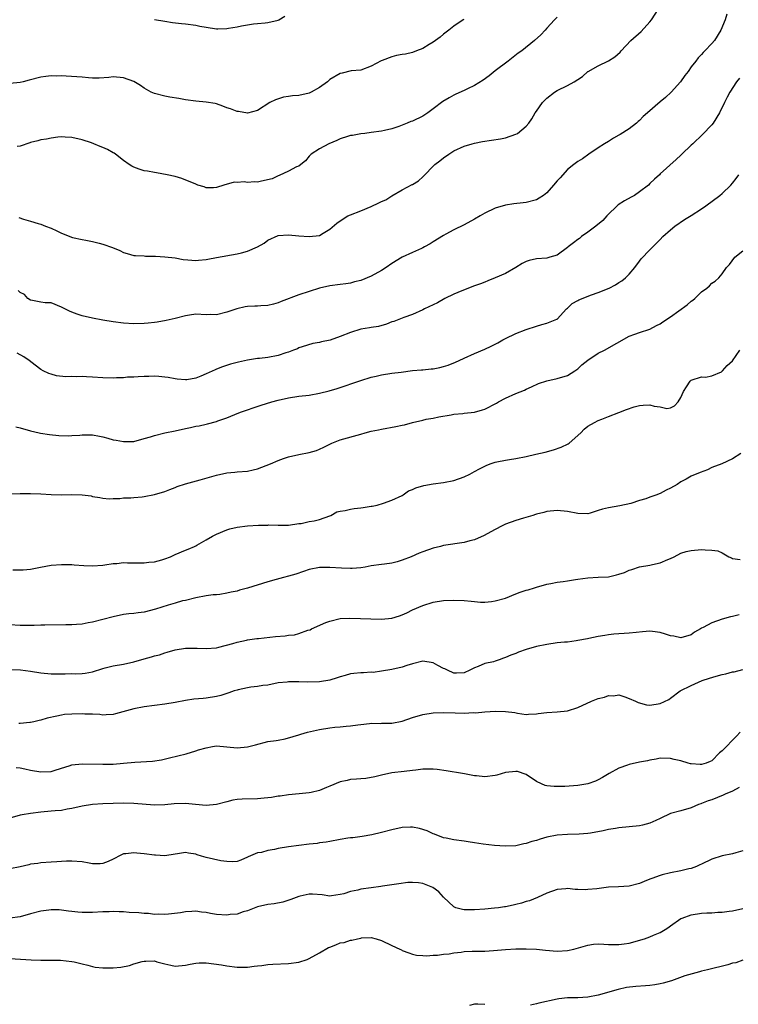
# Model space of a CAD drawing. Units: inches. Extents: x 2634000 to 2637000, y 1506000 to 1509000.
# Drawn here: x 2634223 to 2634362, y 1507430 to 1507621 of the extents above; entities that cross this region are included whole.
import ezdxf

# ---------------------------------------------------------------- set-up
doc = ezdxf.new("R2010")
doc.units = ezdxf.units.IN
doc.header["$MEASUREMENT"] = 0
doc.layers.add('LD26341506_2ft', color=100, linetype='Continuous')

msp = doc.modelspace()

# ---------------------------------------------------------------- linework, layer by layer
at = {"layer": 'LD26341506_2ft'}
for points, elevation in [([(2634327, 1507621.52), (2634326.5, 1507621), (2634325, 1507619.38), (2634324.68, 1507619), (2634323.88, 1507618.12), (2634322.65, 1507617), (2634320.17, 1507615), (2634319.49, 1507614.51), (2634317.52, 1507613), (2634315, 1507611.12), (2634313.82, 1507610.18), (2634312.67, 1507609.33), (2634311, 1507608.29), (2634309.63, 1507607.63), (2634309, 1507607.3), (2634307.42, 1507606.58), (2634307, 1507606.42), (2634306.08, 1507605.92), (2634304.85, 1507605.15), (2634303, 1507603.75), (2634301.98, 1507603), (2634301.4, 1507602.6), (2634301, 1507602.36), (2634299, 1507601.38), (2634298.7, 1507601.3), (2634297.94, 1507601), (2634297, 1507600.59), (2634296.32, 1507600.32), (2634295, 1507599.91), (2634293.55, 1507599.55), (2634293, 1507599.44), (2634291, 1507599.15), (2634289.79, 1507599), (2634289, 1507598.89), (2634287.39, 1507598.61), (2634287, 1507598.57), (2634286.41, 1507598.41), (2634285, 1507597.96), (2634284.37, 1507597.63), (2634282.82, 1507597), (2634281, 1507596.01), (2634279.38, 1507595), (2634279.19, 1507594.81), (2634279, 1507594.59), (2634278.3, 1507593.7), (2634277.35, 1507593), (2634277, 1507592.68), (2634276.53, 1507592.53), (2634275, 1507591.67), (2634273.17, 1507590.83), (2634273, 1507590.81), (2634271.82, 1507590.18), (2634269.76, 1507589.76), (2634269, 1507589.58), (2634268.39, 1507589.61), (2634267, 1507589.5), (2634266.4, 1507589.6), (2634265, 1507589.51), (2634264.46, 1507589.54), (2634262.42, 1507589), (2634261, 1507588.49), (2634260.45, 1507588.45), (2634259, 1507588.47), (2634258.62, 1507588.62), (2634257.43, 1507589), (2634257, 1507589.16), (2634254.28, 1507590.28), (2634253, 1507590.64), (2634251.5, 1507591), (2634249.37, 1507591.37), (2634249, 1507591.41), (2634247.67, 1507591.67), (2634247, 1507591.77), (2634246.05, 1507592.05), (2634245, 1507592.44), (2634244.64, 1507592.64), (2634244.13, 1507593), (2634243, 1507593.74), (2634241.44, 1507595), (2634241.18, 1507595.18), (2634241, 1507595.26), (2634239.88, 1507595.88), (2634239, 1507596.28), (2634238.48, 1507596.48), (2634237.27, 1507597), (2634236.83, 1507597.17), (2634235, 1507597.76), (2634233, 1507598.21), (2634231.73, 1507598.27), (2634231, 1507598.32), (2634230.28, 1507598.28), (2634229, 1507598.1), (2634228.1, 1507597.9), (2634227, 1507597.74), (2634226.44, 1507597.56), (2634225, 1507597.21), (2634224.85, 1507597.15), (2634223, 1507596.5), (2634222.44, 1507596.44)], 9810), ([(2634359.92, 1507622.08), (2634359.59, 1507621), (2634358.76, 1507619), (2634357.48, 1507617), (2634357, 1507616.41), (2634355.65, 1507615), (2634355.32, 1507614.68), (2634355, 1507614.3), (2634354.36, 1507613.64), (2634353.89, 1507613), (2634353, 1507611.88), (2634352.38, 1507611), (2634351.78, 1507610.23), (2634350.94, 1507609), (2634349.11, 1507607), (2634348.04, 1507605.96), (2634347, 1507605.12), (2634344.5, 1507603), (2634343.71, 1507602.29), (2634343, 1507601.51), (2634342.71, 1507601.29), (2634342.41, 1507601), (2634341, 1507599.9), (2634339.22, 1507598.78), (2634339, 1507598.64), (2634337.95, 1507598.05), (2634337, 1507597.45), (2634336.2, 1507597), (2634335, 1507596.22), (2634333.19, 1507595), (2634331.93, 1507594.07), (2634331, 1507593.53), (2634330.27, 1507593), (2634329, 1507591.99), (2634327.59, 1507590.41), (2634327, 1507589.78), (2634326.34, 1507589), (2634325, 1507587.51), (2634324.35, 1507587), (2634323.57, 1507586.43), (2634323, 1507586.11), (2634321, 1507585.6), (2634320.43, 1507585.57), (2634318.62, 1507585.38), (2634317, 1507585.13), (2634315, 1507584.51), (2634313, 1507583.56), (2634312.1, 1507583), (2634311, 1507582.39), (2634309, 1507581.32), (2634307, 1507580.34), (2634305.47, 1507579.47), (2634305, 1507579.22), (2634303, 1507577.98), (2634302.41, 1507577.59), (2634301.32, 1507577), (2634301, 1507576.84), (2634300.72, 1507576.72), (2634299, 1507575.93), (2634297, 1507575), (2634295, 1507573.78), (2634293.89, 1507573), (2634293, 1507572.45), (2634291, 1507571.36), (2634289, 1507570.53), (2634287.76, 1507570.24), (2634287, 1507569.98), (2634286.11, 1507569.89), (2634285, 1507569.71), (2634283, 1507569.46), (2634280.99, 1507568.99), (2634279, 1507568.39), (2634277, 1507567.74), (2634273.56, 1507566.44), (2634273, 1507566.16), (2634272.1, 1507565.9), (2634271, 1507565.67), (2634269.63, 1507565.63), (2634269, 1507565.56), (2634268.48, 1507565.52), (2634267, 1507565.45), (2634266.61, 1507565.39), (2634264.96, 1507565.04), (2634263, 1507564.35), (2634261, 1507563.87), (2634259.9, 1507563.9), (2634259, 1507563.88), (2634257, 1507563.96), (2634255.78, 1507563.78), (2634255, 1507563.69), (2634253, 1507563.16), (2634251.25, 1507562.75), (2634249.54, 1507562.46), (2634249, 1507562.4), (2634247.76, 1507562.24), (2634247, 1507562.17), (2634245, 1507562.08), (2634243, 1507562.23), (2634241, 1507562.52), (2634239, 1507562.84), (2634237, 1507563.22), (2634235, 1507563.67), (2634234, 1507564), (2634233, 1507564.37), (2634232.56, 1507564.56), (2634231.62, 1507565), (2634231, 1507565.37), (2634229, 1507566.16), (2634227.81, 1507566.19), (2634227, 1507566.29), (2634225.39, 1507566.61), (2634225, 1507566.71), (2634224.49, 1507567), (2634223.81, 1507567.81), (2634223, 1507568.21), (2634222.58, 1507568.58)], 9806), ([(2634222.74, 1507582.74), (2634223.62, 1507582.38), (2634225, 1507581.99), (2634226.47, 1507581.53), (2634227, 1507581.44), (2634227.9, 1507581), (2634229, 1507580.65), (2634230.12, 1507580.12), (2634231, 1507579.68), (2634231.5, 1507579.5), (2634232.64, 1507579), (2634233.15, 1507578.85), (2634235, 1507578.47), (2634235.69, 1507578.31), (2634237, 1507578.05), (2634238.29, 1507577.71), (2634239, 1507577.55), (2634240.89, 1507576.89), (2634242.3, 1507576.3), (2634243, 1507575.91), (2634243.73, 1507575.73), (2634245, 1507575.35), (2634245.32, 1507575.32), (2634247, 1507575.28), (2634247.24, 1507575.24), (2634249, 1507575.24), (2634249.2, 1507575.2), (2634251, 1507575.11), (2634253, 1507574.88), (2634254.59, 1507574.59), (2634255.48, 1507574.52), (2634257, 1507574.36), (2634257.57, 1507574.43), (2634259, 1507574.56), (2634259.36, 1507574.64), (2634261, 1507574.95), (2634265, 1507575.67), (2634265.88, 1507575.88), (2634267, 1507576.19), (2634269, 1507577), (2634270.24, 1507577.76), (2634271, 1507578.3), (2634273, 1507579.2), (2634275, 1507579.33), (2634277, 1507579.13), (2634279, 1507579.02), (2634281, 1507579.25), (2634281.69, 1507579.69), (2634283, 1507580.44), (2634284.36, 1507581.64), (2634285, 1507582.07), (2634286.5, 1507583), (2634287, 1507583.22), (2634289, 1507584.03), (2634291, 1507584.86), (2634292.48, 1507585.52), (2634293, 1507585.78), (2634293.84, 1507586.16), (2634295, 1507586.92), (2634297, 1507588.09), (2634298.93, 1507589.08), (2634299, 1507589.13), (2634300.16, 1507589.84), (2634301, 1507590.61), (2634303.33, 1507593), (2634304.3, 1507593.7), (2634305, 1507594.28), (2634306.03, 1507595), (2634307, 1507595.6), (2634309, 1507596.55), (2634310.56, 1507597), (2634311, 1507597.11), (2634312.59, 1507597.41), (2634314.33, 1507597.67), (2634316.05, 1507597.95), (2634317, 1507598.16), (2634319, 1507598.83), (2634319.31, 1507599), (2634321, 1507600.41), (2634321.54, 1507601), (2634322.15, 1507601.85), (2634322.78, 1507603), (2634323, 1507603.29), (2634324.16, 1507605), (2634325, 1507605.83), (2634326.52, 1507607), (2634327, 1507607.28), (2634329, 1507608.25), (2634330.31, 1507609), (2634331, 1507609.45), (2634331.96, 1507610.04), (2634333, 1507610.96), (2634333.06, 1507611), (2634335, 1507612.11), (2634336.94, 1507613.06), (2634338.2, 1507613.8), (2634339.24, 1507614.76), (2634339.43, 1507615), (2634341.32, 1507617), (2634343.28, 1507618.72), (2634345, 1507620.58), (2634345.32, 1507621), (2634346.6, 1507623)], 9808), ([(2634249, 1507621.08), (2634251, 1507620.74), (2634252.47, 1507620.47), (2634254.26, 1507620.26), (2634255, 1507620.22), (2634257, 1507619.97), (2634257.8, 1507619.8), (2634259, 1507619.57), (2634261, 1507619.27), (2634261.28, 1507619.28), (2634263, 1507619.29), (2634263.38, 1507619.38), (2634265, 1507619.63), (2634265.85, 1507619.85), (2634268.22, 1507620.22), (2634269, 1507620.27), (2634270.44, 1507620.44), (2634271, 1507620.48), (2634273, 1507620.96), (2634273.09, 1507621), (2634274.26, 1507621.74)], 9814), ([(2634308.92, 1507621.08), (2634308.79, 1507621), (2634307, 1507619.75), (2634306.04, 1507619), (2634305, 1507618.23), (2634304.36, 1507617.64), (2634303, 1507616.69), (2634302.23, 1507616.23), (2634301, 1507615.45), (2634299.8, 1507615), (2634299, 1507614.66), (2634297.63, 1507614.37), (2634297, 1507614.26), (2634295.9, 1507614.1), (2634295, 1507613.86), (2634293.09, 1507613.09), (2634292.95, 1507613.05), (2634291, 1507612.03), (2634289, 1507611.28), (2634287.11, 1507611.11), (2634285.36, 1507610.64), (2634285, 1507610.6), (2634283, 1507609.42), (2634282.53, 1507609), (2634281, 1507607.9), (2634279.39, 1507607), (2634279, 1507606.82), (2634277, 1507606.37), (2634275.72, 1507606.28), (2634275, 1507606.14), (2634274.01, 1507605.99), (2634272.47, 1507605.53), (2634271.39, 1507605), (2634269, 1507603.45), (2634267, 1507602.92), (2634265.26, 1507603.26), (2634265, 1507603.25), (2634263.77, 1507603.77), (2634263, 1507603.98), (2634262.27, 1507604.27), (2634261, 1507604.73), (2634260.77, 1507604.77), (2634259, 1507605.08), (2634257, 1507605.22), (2634255, 1507605.49), (2634253.74, 1507605.74), (2634252.01, 1507605.99), (2634251, 1507606.19), (2634249, 1507606.71), (2634248.39, 1507607), (2634247, 1507607.79), (2634246.29, 1507608.29), (2634245, 1507609.06), (2634243, 1507609.79), (2634241, 1507609.95), (2634240.14, 1507609.86), (2634238.27, 1507609.73), (2634237, 1507609.73), (2634236.24, 1507609.76), (2634235, 1507609.87), (2634231.9, 1507610.1), (2634231, 1507610.13), (2634230.11, 1507610.1), (2634229, 1507610.13), (2634227.97, 1507610.03), (2634227, 1507609.89), (2634224.71, 1507609.29), (2634223.56, 1507609), (2634223, 1507608.84), (2634221, 1507608.67)], 9812), ([(2634362.33, 1507609.67), (2634361.77, 1507609), (2634360.47, 1507607), (2634359.95, 1507606.05), (2634359.42, 1507605), (2634358.48, 1507603), (2634357.26, 1507601), (2634357, 1507600.68), (2634355.19, 1507598.81), (2634353.28, 1507597), (2634353, 1507596.7), (2634351.19, 1507595), (2634351, 1507594.8), (2634350.07, 1507593.93), (2634347, 1507591.17), (2634346.84, 1507591), (2634345.89, 1507590.11), (2634345, 1507589.31), (2634344.69, 1507589), (2634343, 1507587.66), (2634342, 1507587), (2634341.36, 1507586.63), (2634340.05, 1507585.95), (2634338.85, 1507585.15), (2634336.67, 1507583), (2634335.9, 1507582.1), (2634334.51, 1507581), (2634333, 1507579.88), (2634331.71, 1507579), (2634331.33, 1507578.67), (2634331, 1507578.46), (2634330.17, 1507577.83), (2634329.13, 1507577), (2634329, 1507576.87), (2634327, 1507575.4), (2634325.58, 1507575), (2634325, 1507574.86), (2634323, 1507574.71), (2634321.62, 1507574.38), (2634321, 1507574.16), (2634320.22, 1507573.78), (2634319, 1507573.02), (2634317, 1507571.89), (2634315, 1507571), (2634313.59, 1507570.41), (2634313, 1507570.21), (2634312.17, 1507569.83), (2634311, 1507569.46), (2634308.53, 1507568.53), (2634307, 1507567.86), (2634305.25, 1507567), (2634303.82, 1507566.18), (2634303, 1507565.77), (2634301.35, 1507565), (2634301, 1507564.81), (2634299, 1507563.92), (2634297.31, 1507563.31), (2634295.41, 1507562.59), (2634295, 1507562.47), (2634293.94, 1507562.06), (2634292.38, 1507561.62), (2634291, 1507561.41), (2634290.67, 1507561.33), (2634289, 1507561.07), (2634287, 1507560.43), (2634285, 1507559.63), (2634283.05, 1507558.95), (2634281.4, 1507558.6), (2634281, 1507558.48), (2634279.72, 1507558.28), (2634277.63, 1507557.63), (2634277, 1507557.46), (2634276.7, 1507557.3), (2634275.96, 1507557), (2634275, 1507556.63), (2634274.48, 1507556.48), (2634273, 1507555.95), (2634271, 1507555.57), (2634269.38, 1507555.38), (2634269, 1507555.37), (2634267, 1507555.07), (2634265.29, 1507554.71), (2634265, 1507554.63), (2634263.72, 1507554.28), (2634262.2, 1507553.8), (2634261, 1507553.3), (2634260.77, 1507553.23), (2634259, 1507552.41), (2634257.97, 1507551.97), (2634257, 1507551.61), (2634255.29, 1507551.29), (2634255, 1507551.25), (2634253.41, 1507551.41), (2634253, 1507551.44), (2634251.69, 1507551.69), (2634251, 1507551.79), (2634249.88, 1507551.88), (2634249, 1507551.98), (2634247.91, 1507551.91), (2634247, 1507551.93), (2634245.87, 1507551.87), (2634245, 1507551.79), (2634243.77, 1507551.77), (2634243, 1507551.68), (2634241.64, 1507551.64), (2634241, 1507551.59), (2634239, 1507551.62), (2634237, 1507551.78), (2634235.82, 1507551.82), (2634235, 1507551.9), (2634233.83, 1507551.83), (2634233, 1507551.88), (2634231.84, 1507551.84), (2634230.05, 1507552.05), (2634229, 1507552.35), (2634228.52, 1507552.52), (2634227.46, 1507553), (2634227, 1507553.27), (2634225.92, 1507554.08), (2634224.73, 1507555), (2634223.71, 1507555.72), (2634222.44, 1507556.44)], 9804), ([(2634222.15, 1507542.15), (2634223, 1507541.98), (2634225, 1507541.4), (2634226.65, 1507541), (2634226.94, 1507540.94), (2634228.67, 1507540.67), (2634230.45, 1507540.45), (2634232.4, 1507540.4), (2634233, 1507540.48), (2634234.53, 1507540.53), (2634235, 1507540.61), (2634236.58, 1507540.58), (2634237, 1507540.59), (2634238.36, 1507540.36), (2634239, 1507540.24), (2634239.98, 1507539.98), (2634241, 1507539.67), (2634241.57, 1507539.57), (2634243, 1507539.29), (2634245, 1507539.35), (2634247, 1507539.87), (2634248.25, 1507540.25), (2634249, 1507540.5), (2634251, 1507540.99), (2634253, 1507541.38), (2634255, 1507541.83), (2634255.98, 1507542.02), (2634257, 1507542.29), (2634257.64, 1507542.36), (2634259, 1507542.7), (2634259.27, 1507542.73), (2634261, 1507543.17), (2634261.29, 1507543.29), (2634263, 1507543.89), (2634264.58, 1507544.57), (2634265.66, 1507545), (2634267, 1507545.48), (2634268.15, 1507545.85), (2634269.65, 1507546.35), (2634271.77, 1507547), (2634273, 1507547.33), (2634275, 1507547.78), (2634277, 1507548.09), (2634279, 1507548.32), (2634281, 1507548.68), (2634282.87, 1507549.13), (2634284.42, 1507549.58), (2634289, 1507551.13), (2634291, 1507551.77), (2634291.97, 1507551.97), (2634293, 1507552.22), (2634295, 1507552.53), (2634296.78, 1507552.78), (2634299, 1507553.06), (2634300.77, 1507553.23), (2634301, 1507553.23), (2634302.6, 1507553.4), (2634303, 1507553.42), (2634304.32, 1507553.68), (2634305, 1507553.82), (2634305.9, 1507554.1), (2634307.34, 1507554.66), (2634308.07, 1507555), (2634309, 1507555.49), (2634311, 1507556.36), (2634313, 1507557.2), (2634314.22, 1507557.78), (2634315.54, 1507558.46), (2634316.49, 1507559), (2634317, 1507559.27), (2634319, 1507560.22), (2634321, 1507561), (2634323, 1507561.66), (2634324.04, 1507561.96), (2634325, 1507562.21), (2634326.94, 1507563), (2634327, 1507563.04), (2634328.85, 1507565), (2634329, 1507565.12), (2634329.94, 1507566.06), (2634331, 1507566.6), (2634331.25, 1507566.75), (2634333.71, 1507567.71), (2634335, 1507568.16), (2634337.08, 1507569), (2634338.32, 1507569.68), (2634339, 1507570.09), (2634339.55, 1507570.45), (2634340.27, 1507571), (2634341, 1507571.73), (2634342.06, 1507573), (2634343, 1507574.27), (2634343.33, 1507574.67), (2634345, 1507576.46), (2634345.54, 1507577), (2634346.25, 1507577.75), (2634347, 1507578.46), (2634347.49, 1507579), (2634349, 1507580.32), (2634349.8, 1507581), (2634351.69, 1507582.31), (2634353, 1507583.12), (2634355, 1507584.41), (2634355.85, 1507585), (2634358.52, 1507587), (2634359, 1507587.39), (2634360.69, 1507589), (2634361, 1507589.34), (2634361.71, 1507590.29), (2634362.2, 1507591)], 9802), ([(2634217, 1507529.16), (2634223, 1507529.25), (2634225, 1507529.24), (2634227, 1507529.18), (2634229, 1507529.06), (2634231, 1507529), (2634233, 1507529.05), (2634235, 1507529), (2634236.77, 1507528.77), (2634237, 1507528.69), (2634238.44, 1507528.44), (2634239, 1507528.32), (2634240.23, 1507528.23), (2634241, 1507528.27), (2634242.27, 1507528.27), (2634243, 1507528.38), (2634244.43, 1507528.43), (2634245, 1507528.5), (2634246.62, 1507528.61), (2634247, 1507528.67), (2634249, 1507529.03), (2634251, 1507529.63), (2634252, 1507530), (2634253, 1507530.42), (2634253.42, 1507530.58), (2634255, 1507531.12), (2634257.89, 1507531.89), (2634261, 1507532.82), (2634263, 1507533.27), (2634264.61, 1507533.39), (2634265, 1507533.44), (2634267, 1507533.56), (2634268.16, 1507533.84), (2634269, 1507534.02), (2634271.46, 1507535), (2634273, 1507535.65), (2634274, 1507536), (2634275, 1507536.32), (2634277, 1507536.81), (2634279, 1507537.2), (2634280.4, 1507537.6), (2634281, 1507537.83), (2634281.81, 1507538.19), (2634283, 1507538.82), (2634283.4, 1507539), (2634285, 1507539.62), (2634289, 1507540.77), (2634289.83, 1507541), (2634291, 1507541.29), (2634292.43, 1507541.57), (2634293, 1507541.7), (2634295.79, 1507542.21), (2634297, 1507542.48), (2634297.44, 1507542.56), (2634299, 1507543), (2634301, 1507543.48), (2634301.66, 1507543.66), (2634303, 1507543.85), (2634304.12, 1507544.12), (2634306.5, 1507544.5), (2634307, 1507544.62), (2634308.72, 1507544.72), (2634309, 1507544.78), (2634311, 1507544.97), (2634312.54, 1507545.46), (2634313, 1507545.58), (2634315.26, 1507546.74), (2634315.69, 1507547), (2634317, 1507547.73), (2634319, 1507548.6), (2634320.72, 1507549.28), (2634321, 1507549.43), (2634322.07, 1507549.93), (2634323.42, 1507550.58), (2634325, 1507551.08), (2634327, 1507551.5), (2634329, 1507552.11), (2634330.43, 1507553), (2634331, 1507553.39), (2634331.82, 1507554.18), (2634333, 1507555.08), (2634335, 1507556.42), (2634336.22, 1507557), (2634341, 1507559.71), (2634342.09, 1507560.09), (2634343, 1507560.45), (2634345, 1507561.06), (2634346.24, 1507561.76), (2634347, 1507562.08), (2634347.52, 1507562.48), (2634349, 1507563.44), (2634352.19, 1507565.81), (2634353, 1507566.51), (2634353.33, 1507566.67), (2634353.73, 1507567), (2634355, 1507568.29), (2634356.03, 1507569), (2634356.52, 1507569.48), (2634357, 1507570.01), (2634357.62, 1507570.38), (2634358.32, 1507571), (2634359, 1507571.77), (2634359.86, 1507573), (2634360.41, 1507573.59), (2634361.43, 1507575), (2634363, 1507576.23)], 9800), ([(2634221.57, 1507514.43), (2634223.57, 1507514.43), (2634225, 1507514.61), (2634226.94, 1507515), (2634229, 1507515.34), (2634231, 1507515.49), (2634231.47, 1507515.47), (2634233, 1507515.47), (2634233.43, 1507515.43), (2634235.3, 1507515.3), (2634237, 1507515.21), (2634239, 1507515.36), (2634239.4, 1507515.4), (2634241, 1507515.68), (2634241.7, 1507515.7), (2634243, 1507515.85), (2634243.8, 1507515.8), (2634245, 1507515.84), (2634245.82, 1507515.82), (2634247, 1507515.84), (2634247.94, 1507515.94), (2634249, 1507516.02), (2634250.42, 1507516.42), (2634251, 1507516.56), (2634252.14, 1507517), (2634253, 1507517.43), (2634255, 1507518.3), (2634255.51, 1507518.49), (2634256.78, 1507519), (2634257, 1507519.1), (2634257.23, 1507519.23), (2634259, 1507520.25), (2634260.26, 1507521), (2634261, 1507521.36), (2634263, 1507522.22), (2634263.6, 1507522.4), (2634265, 1507522.75), (2634267.01, 1507523.01), (2634269.14, 1507523.14), (2634271, 1507523.14), (2634271.16, 1507523.16), (2634273, 1507523.08), (2634273.1, 1507523.09), (2634275, 1507523.11), (2634277, 1507523.44), (2634277.46, 1507523.46), (2634279, 1507523.81), (2634279.93, 1507523.93), (2634281, 1507524.2), (2634283, 1507524.92), (2634283.18, 1507525), (2634284.32, 1507525.68), (2634285, 1507525.81), (2634285.95, 1507525.95), (2634287, 1507526.23), (2634287.67, 1507526.33), (2634289, 1507526.49), (2634289.47, 1507526.53), (2634291, 1507526.8), (2634291.18, 1507526.82), (2634292.13, 1507527), (2634293.4, 1507527.4), (2634295, 1507527.97), (2634297, 1507528.88), (2634297.22, 1507529), (2634298.25, 1507529.75), (2634299, 1507530.04), (2634299.64, 1507530.36), (2634301.18, 1507530.82), (2634303, 1507531.11), (2634305, 1507531.36), (2634307, 1507531.76), (2634309, 1507532.45), (2634310.1, 1507533), (2634311, 1507533.48), (2634311.97, 1507534.03), (2634313.3, 1507534.7), (2634314.05, 1507535), (2634315, 1507535.33), (2634315.36, 1507535.36), (2634317, 1507535.71), (2634317.81, 1507535.81), (2634319, 1507536.01), (2634321, 1507536.44), (2634322.89, 1507536.89), (2634324.72, 1507537.28), (2634326.31, 1507537.69), (2634327.79, 1507538.21), (2634329.15, 1507538.85), (2634329.37, 1507539), (2634331.62, 1507541), (2634332.28, 1507541.72), (2634333, 1507542.3), (2634334.25, 1507543), (2634335, 1507543.38), (2634335.66, 1507543.66), (2634337, 1507544.15), (2634339, 1507544.92), (2634340.48, 1507545.52), (2634341.97, 1507546.03), (2634343, 1507546.31), (2634343.67, 1507546.33), (2634345, 1507546.43), (2634345.82, 1507546.18), (2634347, 1507546.02), (2634348.27, 1507545.73), (2634349, 1507545.82), (2634349.76, 1507546.24), (2634350.5, 1507547), (2634351, 1507547.81), (2634351.52, 1507549), (2634352.08, 1507549.92), (2634352.8, 1507551), (2634353, 1507551.2), (2634355, 1507551.82), (2634355.79, 1507551.79), (2634357, 1507552.03), (2634358.84, 1507552.84), (2634359, 1507552.93), (2634359.08, 1507553), (2634359.94, 1507554.06), (2634361, 1507554.95), (2634362.42, 1507557)], 9798), ([(2634362.61, 1507537), (2634361, 1507535.98), (2634358.92, 1507535), (2634357, 1507534.25), (2634356.15, 1507533.85), (2634354.7, 1507533.3), (2634353, 1507532.58), (2634352.02, 1507532.02), (2634351, 1507531.49), (2634350.26, 1507531), (2634349, 1507530.27), (2634348.13, 1507529.87), (2634347, 1507529.26), (2634346.79, 1507529.21), (2634346.31, 1507529), (2634345, 1507528.52), (2634344.2, 1507528.2), (2634343, 1507527.87), (2634341.32, 1507527.32), (2634339.17, 1507526.83), (2634337, 1507526.47), (2634335.8, 1507526.2), (2634335, 1507525.92), (2634333.43, 1507525.43), (2634333, 1507525.33), (2634331, 1507525.36), (2634329, 1507525.78), (2634327, 1507525.97), (2634325, 1507525.75), (2634324.42, 1507525.58), (2634323, 1507525.25), (2634322.83, 1507525.17), (2634322.28, 1507525), (2634320.49, 1507524.49), (2634319, 1507524), (2634317, 1507523.29), (2634316.34, 1507523), (2634315, 1507522.29), (2634314.19, 1507521.81), (2634312.87, 1507521.13), (2634311, 1507520.3), (2634310.09, 1507520.09), (2634309, 1507519.77), (2634305, 1507519.15), (2634304.44, 1507519), (2634303, 1507518.66), (2634301, 1507517.97), (2634300.31, 1507517.69), (2634298.77, 1507517), (2634297, 1507516.31), (2634296.01, 1507516.01), (2634295, 1507515.77), (2634293.56, 1507515.55), (2634293, 1507515.52), (2634291, 1507515.23), (2634289.86, 1507515), (2634289, 1507514.84), (2634287.29, 1507514.71), (2634287, 1507514.7), (2634285.25, 1507514.75), (2634283, 1507514.89), (2634281, 1507514.88), (2634279, 1507514.51), (2634277.88, 1507514.12), (2634276.37, 1507513.63), (2634275, 1507513.24), (2634274, 1507513), (2634272.61, 1507512.61), (2634271, 1507512.14), (2634267, 1507510.89), (2634265.5, 1507510.5), (2634265, 1507510.34), (2634263.85, 1507510.15), (2634263, 1507509.92), (2634261.7, 1507509.7), (2634261, 1507509.64), (2634260.39, 1507509.61), (2634259, 1507509.4), (2634257, 1507509.05), (2634255, 1507508.55), (2634254.44, 1507508.44), (2634253, 1507508.02), (2634251.64, 1507507.64), (2634249.18, 1507506.82), (2634247, 1507506.26), (2634245.84, 1507506.16), (2634245, 1507506.02), (2634244.05, 1507505.95), (2634243, 1507505.79), (2634241, 1507505.37), (2634237, 1507504.31), (2634236.17, 1507504.17), (2634235, 1507503.92), (2634233.9, 1507503.9), (2634233, 1507503.81), (2634231.81, 1507503.81), (2634227.74, 1507503.74), (2634227, 1507503.75), (2634225.7, 1507503.7), (2634225, 1507503.7), (2634223.66, 1507503.66), (2634223, 1507503.66), (2634221, 1507503.8)], 9796), ([(2634221, 1507495.13), (2634223.06, 1507495.06), (2634225, 1507494.83), (2634227, 1507494.48), (2634229, 1507494.3), (2634231, 1507494.33), (2634231.69, 1507494.31), (2634233, 1507494.35), (2634233.67, 1507494.33), (2634235, 1507494.37), (2634235.55, 1507494.45), (2634237, 1507494.72), (2634239, 1507495.37), (2634239.48, 1507495.48), (2634241, 1507495.87), (2634243, 1507496.2), (2634245, 1507496.64), (2634247, 1507497.2), (2634248.42, 1507497.58), (2634249, 1507497.77), (2634249.98, 1507498.02), (2634251, 1507498.36), (2634251.5, 1507498.5), (2634253, 1507498.98), (2634255, 1507499.28), (2634255.29, 1507499.29), (2634257.28, 1507499.28), (2634259, 1507499.2), (2634261, 1507499.38), (2634261.47, 1507499.47), (2634264.16, 1507500.16), (2634265, 1507500.42), (2634266.81, 1507500.81), (2634267, 1507500.87), (2634268.86, 1507501.14), (2634269.15, 1507501.16), (2634272.47, 1507501.53), (2634274.32, 1507501.68), (2634275, 1507501.78), (2634276.11, 1507501.89), (2634277, 1507502.12), (2634278.74, 1507502.74), (2634279.15, 1507502.85), (2634279.46, 1507503), (2634282.24, 1507504.24), (2634283, 1507504.53), (2634284.99, 1507505.01), (2634286.89, 1507505.11), (2634293, 1507504.93), (2634295, 1507505.1), (2634296.47, 1507505.53), (2634297, 1507505.73), (2634297.87, 1507506.13), (2634299, 1507506.69), (2634301, 1507507.58), (2634303, 1507508.2), (2634305, 1507508.52), (2634307, 1507508.59), (2634309, 1507508.52), (2634310.37, 1507508.37), (2634311, 1507508.33), (2634312.2, 1507508.2), (2634313, 1507508.2), (2634314.3, 1507508.3), (2634315, 1507508.44), (2634317, 1507509), (2634319, 1507509.84), (2634319.89, 1507510.11), (2634321, 1507510.52), (2634321.4, 1507510.6), (2634322.64, 1507511), (2634323, 1507511.13), (2634325, 1507511.68), (2634325.8, 1507511.8), (2634327, 1507512.05), (2634328.2, 1507512.2), (2634329, 1507512.35), (2634330.6, 1507512.6), (2634331, 1507512.68), (2634333, 1507512.93), (2634335, 1507513.01), (2634337, 1507513.13), (2634338.54, 1507513.46), (2634339, 1507513.59), (2634340.06, 1507513.94), (2634341, 1507514.37), (2634341.49, 1507514.51), (2634343, 1507515.04), (2634345, 1507515.38), (2634345.51, 1507515.51), (2634347, 1507515.84), (2634348.48, 1507516.48), (2634349, 1507516.68), (2634349.7, 1507517), (2634351, 1507517.66), (2634352.02, 1507517.98), (2634353, 1507518.22), (2634355, 1507518.42), (2634355.68, 1507518.32), (2634357, 1507518.28), (2634358.14, 1507518.14), (2634359, 1507517.72), (2634360.31, 1507517), (2634360.79, 1507516.79), (2634361, 1507516.68), (2634362.46, 1507516.46)], 9794), ([(2634362.28, 1507505.72), (2634361, 1507505.42), (2634360.63, 1507505.37), (2634359, 1507504.93), (2634357, 1507504.22), (2634355.28, 1507503.28), (2634355, 1507503.15), (2634354.77, 1507503), (2634353.64, 1507502.36), (2634353, 1507501.89), (2634351, 1507501.27), (2634349.61, 1507501.61), (2634349, 1507501.69), (2634348, 1507502), (2634347, 1507502.35), (2634345.49, 1507502.51), (2634345, 1507502.57), (2634343.57, 1507502.43), (2634342.34, 1507502.35), (2634341, 1507502.2), (2634338.02, 1507501.98), (2634337, 1507501.86), (2634336.24, 1507501.76), (2634335, 1507501.55), (2634333.17, 1507501.17), (2634332.9, 1507501.1), (2634331, 1507500.74), (2634330.72, 1507500.72), (2634329, 1507500.46), (2634328.42, 1507500.42), (2634327, 1507500.29), (2634325, 1507500.02), (2634323, 1507499.58), (2634321.04, 1507499), (2634319.52, 1507498.48), (2634319, 1507498.28), (2634318.05, 1507497.95), (2634317, 1507497.45), (2634316.66, 1507497.34), (2634315.79, 1507497), (2634315, 1507496.75), (2634314.66, 1507496.66), (2634313, 1507496.29), (2634311.74, 1507495.74), (2634311, 1507495.47), (2634310.1, 1507495), (2634309, 1507494.52), (2634307.54, 1507494.46), (2634307, 1507494.47), (2634305.76, 1507495), (2634305.26, 1507495.26), (2634305, 1507495.37), (2634303.93, 1507495.93), (2634303, 1507496.46), (2634301, 1507496.78), (2634299, 1507496.26), (2634297.91, 1507495.91), (2634297, 1507495.6), (2634295, 1507495.15), (2634293, 1507494.83), (2634291.4, 1507494.6), (2634291, 1507494.61), (2634289.5, 1507494.5), (2634289, 1507494.5), (2634287.62, 1507494.38), (2634287, 1507494.29), (2634285.98, 1507493.98), (2634285, 1507493.75), (2634284.43, 1507493.57), (2634283, 1507493.07), (2634281, 1507492.74), (2634278.72, 1507492.72), (2634277, 1507492.78), (2634276.75, 1507492.75), (2634275, 1507492.76), (2634274.69, 1507492.69), (2634273, 1507492.54), (2634271, 1507492.14), (2634270.03, 1507492.03), (2634269, 1507491.83), (2634267.71, 1507491.71), (2634267, 1507491.59), (2634265.24, 1507491.24), (2634265, 1507491.18), (2634264.46, 1507491), (2634263.4, 1507490.6), (2634263, 1507490.5), (2634261.89, 1507490.11), (2634261, 1507489.89), (2634259, 1507489.57), (2634258.44, 1507489.56), (2634256.61, 1507489.39), (2634255, 1507489.15), (2634253, 1507488.73), (2634251, 1507488.42), (2634249, 1507488.2), (2634247, 1507487.94), (2634245, 1507487.54), (2634241.45, 1507486.55), (2634241, 1507486.43), (2634239.66, 1507486.34), (2634239, 1507486.32), (2634238.41, 1507486.41), (2634237, 1507486.47), (2634235.5, 1507486.5), (2634235, 1507486.56), (2634233, 1507486.53), (2634231.59, 1507486.41), (2634231, 1507486.32), (2634230.08, 1507486.08), (2634228.25, 1507485.75), (2634227, 1507485.35), (2634226.7, 1507485.3), (2634225.65, 1507485), (2634225, 1507484.86), (2634224.86, 1507484.86), (2634223, 1507484.67), (2634222.71, 1507484.71)], 9792), ([(2634222.2, 1507476.2), (2634223, 1507476.12), (2634223.9, 1507475.9), (2634225, 1507475.68), (2634227, 1507475.33), (2634229, 1507475.41), (2634229.59, 1507475.59), (2634231, 1507476.07), (2634232.5, 1507476.5), (2634233, 1507476.68), (2634235, 1507476.86), (2634239, 1507476.82), (2634241, 1507476.84), (2634243, 1507476.98), (2634245.2, 1507477.2), (2634248.61, 1507477.39), (2634250.34, 1507477.66), (2634251.94, 1507478.06), (2634255.17, 1507478.83), (2634257, 1507479.37), (2634257.57, 1507479.57), (2634259, 1507480.01), (2634260.25, 1507480.25), (2634261, 1507480.35), (2634263, 1507480.18), (2634265, 1507479.98), (2634267, 1507480.15), (2634268.57, 1507480.57), (2634271, 1507481.18), (2634272.61, 1507481.39), (2634273, 1507481.49), (2634274.31, 1507481.69), (2634275.85, 1507482.15), (2634277, 1507482.51), (2634277.35, 1507482.65), (2634278.68, 1507483), (2634281, 1507483.5), (2634283, 1507483.83), (2634283.96, 1507483.96), (2634285, 1507484.03), (2634286.15, 1507484.15), (2634287, 1507484.21), (2634288.42, 1507484.42), (2634289, 1507484.52), (2634290.69, 1507484.69), (2634291, 1507484.75), (2634292.72, 1507484.72), (2634293, 1507484.75), (2634294.76, 1507484.76), (2634295, 1507484.78), (2634297, 1507485.15), (2634299, 1507485.83), (2634301, 1507486.44), (2634303, 1507486.76), (2634305, 1507486.84), (2634307.25, 1507486.75), (2634309, 1507486.72), (2634310.8, 1507486.8), (2634311.22, 1507486.78), (2634313, 1507486.94), (2634315.05, 1507487.05), (2634317.02, 1507487.02), (2634318.81, 1507486.81), (2634319.31, 1507486.69), (2634321, 1507486.44), (2634321.5, 1507486.5), (2634323, 1507486.54), (2634323.36, 1507486.64), (2634325, 1507486.84), (2634327.03, 1507486.97), (2634329, 1507487.14), (2634331, 1507487.78), (2634333.67, 1507489), (2634335, 1507489.52), (2634336.22, 1507489.78), (2634337, 1507490.12), (2634337.93, 1507490.07), (2634339, 1507490.27), (2634340.16, 1507489.84), (2634341, 1507489.56), (2634342.23, 1507489), (2634342.73, 1507488.73), (2634344.33, 1507488.33), (2634345, 1507488.27), (2634347, 1507488.54), (2634348.63, 1507489.37), (2634349, 1507489.61), (2634350.84, 1507491), (2634353, 1507492.03), (2634355.14, 1507493), (2634356.52, 1507493.48), (2634357.83, 1507493.83), (2634359, 1507494.18), (2634359.68, 1507494.32), (2634361, 1507494.67), (2634361.29, 1507494.71), (2634363, 1507495.15)], 9790), ([(2634362.45, 1507483), (2634361.79, 1507482.21), (2634359, 1507479.4), (2634358.5, 1507479), (2634357, 1507477.49), (2634356.68, 1507477.32), (2634355.91, 1507477), (2634355, 1507476.72), (2634354.75, 1507476.75), (2634353, 1507476.85), (2634352.87, 1507476.87), (2634352.4, 1507477), (2634351, 1507477.43), (2634349.72, 1507477.72), (2634349, 1507477.93), (2634347, 1507477.95), (2634346.21, 1507477.79), (2634345, 1507477.62), (2634344.51, 1507477.49), (2634343, 1507477.22), (2634341, 1507476.78), (2634340.64, 1507476.64), (2634339, 1507476.07), (2634337.07, 1507475), (2634335.78, 1507474.22), (2634335, 1507473.79), (2634334.46, 1507473.54), (2634333, 1507473), (2634331, 1507472.67), (2634328.48, 1507472.48), (2634327, 1507472.46), (2634326.47, 1507472.47), (2634325, 1507472.63), (2634324.69, 1507472.69), (2634323.97, 1507473), (2634323, 1507473.45), (2634321, 1507474.79), (2634319.37, 1507475.37), (2634319, 1507475.41), (2634317, 1507475.18), (2634315.33, 1507474.67), (2634315, 1507474.61), (2634313, 1507474.38), (2634311.43, 1507474.57), (2634311, 1507474.58), (2634309.05, 1507474.95), (2634308.68, 1507475), (2634305.55, 1507475.55), (2634303.78, 1507475.78), (2634303, 1507475.86), (2634301, 1507475.82), (2634299.66, 1507475.66), (2634299, 1507475.57), (2634297.4, 1507475.4), (2634295, 1507475.11), (2634293, 1507474.67), (2634291.67, 1507474.33), (2634289.94, 1507474.06), (2634289, 1507474), (2634288.12, 1507473.88), (2634287, 1507473.83), (2634286.33, 1507473.67), (2634285, 1507473.42), (2634283, 1507472.57), (2634282.31, 1507472.31), (2634281, 1507471.71), (2634279.35, 1507471.35), (2634279, 1507471.26), (2634277.06, 1507471.06), (2634275, 1507470.88), (2634273.38, 1507470.62), (2634273, 1507470.6), (2634271.65, 1507470.35), (2634270.25, 1507470.25), (2634269, 1507470.11), (2634265.98, 1507470.02), (2634265, 1507469.94), (2634264.19, 1507469.81), (2634263, 1507469.55), (2634261, 1507469.03), (2634259, 1507468.83), (2634256.99, 1507469.01), (2634255, 1507469.22), (2634252.85, 1507469.15), (2634251, 1507468.92), (2634249, 1507468.85), (2634245, 1507469.19), (2634243, 1507469.26), (2634241, 1507469.22), (2634239, 1507469.15), (2634237, 1507469), (2634235, 1507468.66), (2634233, 1507468.2), (2634232.08, 1507468.08), (2634231, 1507467.86), (2634229.76, 1507467.76), (2634229, 1507467.68), (2634227, 1507467.53), (2634225, 1507467.29), (2634223.35, 1507467), (2634223, 1507466.93), (2634221, 1507466.38)], 9788), ([(2634362.31, 1507472.31), (2634361, 1507471.6), (2634359.56, 1507471), (2634359.2, 1507470.8), (2634357, 1507469.9), (2634356.31, 1507469.69), (2634355, 1507469.19), (2634354.84, 1507469.16), (2634354.44, 1507469), (2634353, 1507468.38), (2634351, 1507467.78), (2634349, 1507467.23), (2634347, 1507466.32), (2634346.12, 1507465.88), (2634345, 1507465.39), (2634343.56, 1507465), (2634343, 1507464.87), (2634341, 1507464.67), (2634339, 1507464.46), (2634338.34, 1507464.34), (2634337, 1507464.14), (2634335.91, 1507463.91), (2634333.47, 1507463.47), (2634333, 1507463.4), (2634331.26, 1507463.26), (2634329, 1507463.19), (2634327, 1507463.05), (2634325, 1507462.66), (2634323.71, 1507462.29), (2634323, 1507462.05), (2634322.14, 1507461.86), (2634321, 1507461.42), (2634320.6, 1507461.4), (2634319, 1507461.01), (2634316.95, 1507460.95), (2634314.91, 1507461.09), (2634312.67, 1507461.33), (2634311, 1507461.58), (2634309.8, 1507461.8), (2634309, 1507461.88), (2634307, 1507462.18), (2634305.51, 1507462.49), (2634305, 1507462.57), (2634303.24, 1507463.24), (2634303, 1507463.31), (2634301.87, 1507463.87), (2634300.36, 1507464.36), (2634299, 1507464.62), (2634298.62, 1507464.62), (2634297, 1507464.55), (2634295, 1507464.09), (2634293, 1507463.55), (2634291.12, 1507463.12), (2634289.22, 1507462.78), (2634287.45, 1507462.55), (2634287, 1507462.52), (2634286.45, 1507462.45), (2634285, 1507462.21), (2634283, 1507461.84), (2634282.27, 1507461.73), (2634281, 1507461.56), (2634280.53, 1507461.47), (2634279, 1507461.32), (2634275, 1507460.8), (2634273, 1507460.46), (2634272.29, 1507460.29), (2634271, 1507460.07), (2634269.72, 1507459.72), (2634269, 1507459.61), (2634267.14, 1507458.86), (2634267, 1507458.77), (2634265.76, 1507458.24), (2634265, 1507457.99), (2634264.11, 1507457.89), (2634263, 1507457.97), (2634261.88, 1507458.12), (2634259, 1507458.76), (2634258.09, 1507459), (2634257.27, 1507459.27), (2634257, 1507459.39), (2634255.59, 1507459.59), (2634255, 1507459.7), (2634253.47, 1507459.47), (2634253, 1507459.37), (2634251, 1507459.07), (2634249.18, 1507459.18), (2634249, 1507459.17), (2634247, 1507459.44), (2634245.56, 1507459.56), (2634245, 1507459.65), (2634243.44, 1507459.44), (2634243, 1507459.42), (2634242.13, 1507459), (2634241.4, 1507458.6), (2634241, 1507458.42), (2634240.07, 1507457.93), (2634239, 1507457.59), (2634238.47, 1507457.53), (2634237, 1507457.54), (2634236.38, 1507457.62), (2634235, 1507457.87), (2634233, 1507458.04), (2634231.98, 1507458.02), (2634231, 1507457.96), (2634230.08, 1507457.92), (2634229, 1507457.8), (2634227, 1507457.69), (2634226.43, 1507457.57), (2634225, 1507457.43), (2634224.68, 1507457.32), (2634223, 1507456.91), (2634221, 1507456.53)], 9786), ([(2634363, 1507460.03), (2634361.63, 1507459.63), (2634361, 1507459.42), (2634359, 1507459.05), (2634357, 1507458.43), (2634355, 1507457.47), (2634354.69, 1507457.31), (2634353.99, 1507457), (2634353, 1507456.63), (2634352.53, 1507456.53), (2634351, 1507456.14), (2634349, 1507455.78), (2634347.35, 1507455.35), (2634347, 1507455.28), (2634345.34, 1507454.66), (2634345, 1507454.51), (2634343.9, 1507454.1), (2634343, 1507453.68), (2634341, 1507453.2), (2634338.93, 1507453.07), (2634337, 1507452.97), (2634334.68, 1507452.68), (2634333, 1507452.51), (2634332.49, 1507452.49), (2634331, 1507452.55), (2634330.54, 1507452.54), (2634329, 1507452.74), (2634328.68, 1507452.68), (2634327, 1507452.56), (2634325, 1507451.82), (2634323.21, 1507451), (2634321.66, 1507450.34), (2634321, 1507450.19), (2634320.11, 1507449.89), (2634319, 1507449.61), (2634318.47, 1507449.53), (2634317, 1507449.2), (2634316.81, 1507449.19), (2634315.64, 1507449), (2634314.9, 1507448.9), (2634313, 1507448.74), (2634311, 1507448.6), (2634309, 1507448.61), (2634308.66, 1507448.66), (2634307.42, 1507449), (2634307, 1507449.16), (2634305, 1507451.08), (2634304.08, 1507452.08), (2634302.94, 1507452.94), (2634301, 1507453.7), (2634300.17, 1507453.83), (2634299, 1507453.92), (2634298.11, 1507453.89), (2634296.35, 1507453.66), (2634295, 1507453.45), (2634293.21, 1507453.21), (2634292.87, 1507453.13), (2634291, 1507452.89), (2634289, 1507452.6), (2634288.43, 1507452.43), (2634287, 1507452.17), (2634285.71, 1507451.71), (2634285, 1507451.57), (2634283.28, 1507451.28), (2634283, 1507451.25), (2634281.49, 1507451.49), (2634279.64, 1507451.64), (2634279, 1507451.62), (2634277.24, 1507451.24), (2634277, 1507451.18), (2634275.4, 1507450.6), (2634273.89, 1507450.11), (2634272.23, 1507449.77), (2634271, 1507449.61), (2634269, 1507449.16), (2634267, 1507448.41), (2634266.18, 1507448.18), (2634265, 1507447.78), (2634263.67, 1507447.67), (2634263, 1507447.56), (2634261, 1507447.71), (2634259.88, 1507447.88), (2634259, 1507448.06), (2634258.13, 1507448.13), (2634257, 1507448.33), (2634256.25, 1507448.25), (2634255, 1507448.22), (2634254.03, 1507448.03), (2634251.75, 1507447.75), (2634251, 1507447.7), (2634249.73, 1507447.73), (2634249, 1507447.72), (2634247.86, 1507447.86), (2634247, 1507447.87), (2634246, 1507448), (2634244.09, 1507448.09), (2634243, 1507448.19), (2634242.19, 1507448.19), (2634241, 1507448.27), (2634240.24, 1507448.24), (2634239, 1507448.23), (2634237, 1507448.1), (2634235, 1507448.06), (2634234.15, 1507448.15), (2634233, 1507448.25), (2634232.36, 1507448.36), (2634231, 1507448.54), (2634230.57, 1507448.57), (2634229, 1507448.6), (2634228.55, 1507448.55), (2634227, 1507448.33), (2634225, 1507447.83), (2634223, 1507447.23), (2634221, 1507446.98)], 9784), ([(2634221, 1507439.18), (2634225.11, 1507438.89), (2634227, 1507438.84), (2634227.18, 1507438.82), (2634229, 1507438.83), (2634230.82, 1507438.82), (2634233, 1507438.61), (2634233.46, 1507438.54), (2634235, 1507438.14), (2634236.09, 1507437.91), (2634237, 1507437.63), (2634237.52, 1507437.52), (2634239, 1507437.35), (2634241, 1507437.35), (2634242.51, 1507437.49), (2634244.18, 1507437.82), (2634245, 1507438.13), (2634246.6, 1507438.6), (2634247, 1507438.68), (2634247.36, 1507438.64), (2634249, 1507438.69), (2634249.48, 1507438.52), (2634251, 1507438.11), (2634252.15, 1507437.85), (2634253, 1507437.67), (2634255, 1507437.88), (2634255.91, 1507438.09), (2634257, 1507438.26), (2634257.69, 1507438.31), (2634259, 1507438.3), (2634261.97, 1507437.97), (2634263, 1507437.77), (2634265, 1507437.48), (2634266.48, 1507437.52), (2634267, 1507437.47), (2634268.31, 1507437.69), (2634269, 1507437.73), (2634269.81, 1507437.81), (2634271, 1507437.99), (2634271.95, 1507438.05), (2634275, 1507438.18), (2634277, 1507438.47), (2634278.61, 1507439), (2634279, 1507439.15), (2634281, 1507440.26), (2634282.73, 1507441.27), (2634283, 1507441.39), (2634284.17, 1507441.83), (2634285, 1507442.19), (2634285.74, 1507442.26), (2634287, 1507442.74), (2634287.27, 1507442.73), (2634288.35, 1507443), (2634289, 1507443.13), (2634289.15, 1507443.15), (2634291, 1507443.22), (2634291.93, 1507443), (2634293, 1507442.68), (2634295, 1507441.71), (2634296.53, 1507441), (2634296.85, 1507440.85), (2634297, 1507440.74), (2634298.28, 1507440.28), (2634299, 1507439.98), (2634299.8, 1507439.8), (2634301, 1507439.76), (2634301.69, 1507439.69), (2634303, 1507439.82), (2634303.82, 1507439.82), (2634305, 1507439.98), (2634306.1, 1507440.1), (2634307, 1507440.27), (2634308.42, 1507440.42), (2634309, 1507440.52), (2634310.56, 1507440.56), (2634311, 1507440.6), (2634313, 1507440.62), (2634314.71, 1507440.71), (2634317, 1507440.9), (2634319, 1507441.05), (2634321, 1507441.07), (2634323, 1507440.97), (2634324.76, 1507440.76), (2634327, 1507440.59), (2634329, 1507440.71), (2634330.26, 1507441), (2634333, 1507441.78), (2634334.08, 1507441.92), (2634335, 1507441.98), (2634336.04, 1507441.96), (2634337, 1507441.89), (2634339, 1507441.88), (2634339.99, 1507442.01), (2634341, 1507442.17), (2634341.68, 1507442.32), (2634343.24, 1507442.76), (2634343.97, 1507443), (2634345, 1507443.37), (2634345.67, 1507443.67), (2634347, 1507444.22), (2634348.27, 1507445), (2634348.7, 1507445.3), (2634349, 1507445.48), (2634351, 1507446.89), (2634351.22, 1507447), (2634353, 1507447.66), (2634355, 1507447.96), (2634356.03, 1507448.03), (2634357, 1507448.03), (2634358.13, 1507448.13), (2634359, 1507448.14), (2634360.33, 1507448.33), (2634361, 1507448.4), (2634363, 1507448.88)], 9782), ([(2634363, 1507438.82), (2634361.64, 1507438.36), (2634361, 1507438.24), (2634360.06, 1507437.94), (2634356.17, 1507437), (2634355, 1507436.69), (2634354.61, 1507436.61), (2634351.79, 1507435.79), (2634349.15, 1507434.85), (2634347.59, 1507434.41), (2634347, 1507434.28), (2634345.92, 1507434.08), (2634345, 1507433.96), (2634344.13, 1507433.87), (2634342.27, 1507433.73), (2634340.47, 1507433.53), (2634338.82, 1507433.18), (2634335, 1507432.08), (2634333, 1507431.69), (2634331, 1507431.58), (2634329.54, 1507431.54), (2634329, 1507431.54), (2634327.34, 1507431.34), (2634327, 1507431.31), (2634323.46, 1507430.54), (2634323, 1507430.37), (2634321.88, 1507430.12)], 9780), ([(2634313, 1507430.29), (2634311.65, 1507430.35), (2634311, 1507430.34), (2634310.06, 1507430.06)], 9780)]:
    msp.add_lwpolyline(points, dxfattribs=dict(at, elevation=elevation))

doc.saveas('drawing.dxf')
